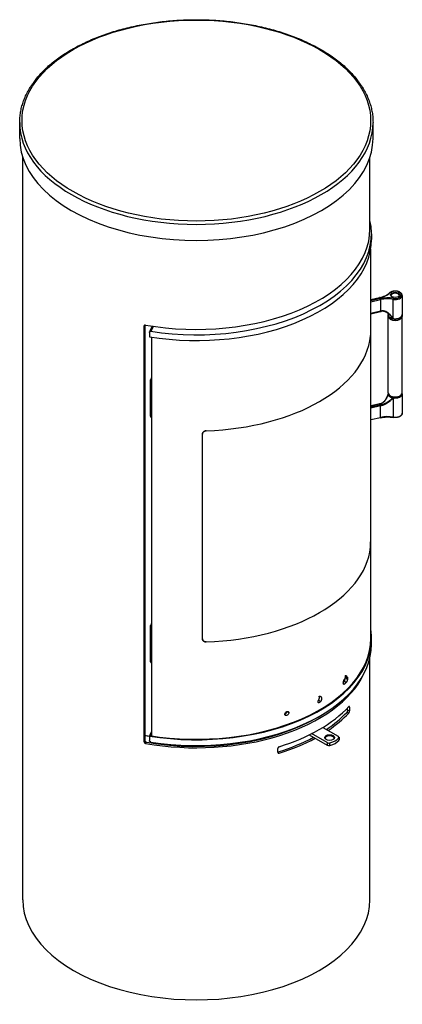
# Model space of a CAD drawing. Extents: x -3578 to -1826, y -221 to 2813.
# Drawn here: x -2940 to -2450, y -221 to 1037 of the extents above; entities that cross this region are included whole.
import ezdxf

# ---------------------------------------------------------------- set-up
doc = ezdxf.new("R2010")
doc.units = 0
doc.header["$LTSCALE"] = 10
doc.layers.add('Visible Edges(Rais)', color=2, linetype='Continuous', lineweight=25)
doc.layers.add('Visible Tangent Edges(Rais)', color=2, linetype='Continuous', lineweight=25)

msp = doc.modelspace()

# ---------------------------------------------------------------- linework, layer by layer
at = {"layer": 'Visible Edges(Rais)', "color": 7}
for p, q in [((-2939.71, 885.009), (-2939.71, 905.447)), ((-2487.71, 885.009), (-2487.71, 905.447)), ((-2935.71, -87.872), (-2935.71, 860.631)), ((-2491.71, 768.917), (-2491.71, 860.631)), ((-2489.708, 763.194), (-2489.708, 755.836)), ((-2490.708, 245.687), (-2490.708, 743.661)), ((-2490.708, 679.146), (-2479.237, 681.682)), ((-2450.371, 684.432), (-2450.371, 659.906)), ((-2490.708, 661.148), (-2478.088, 663.938)), ((-2478.088, 663.938), (-2477.458, 664.072)), ((-2468.371, 559.92), (-2468.371, 657.698)), ((-2450.371, 559.92), (-2450.371, 657.698)), ((-2780.467, 113.952), (-2780.467, 645.358)), ((-2779.565, 646.584), (-2779.565, 115.6)), ((-2770.05, 645.261), (-2773.092, 638.964)), ((-2773.757, 637.287), (-2773.757, 631.564)), ((-2773.363, 638.404), (-2773.631, 637.849)), ((-2771.099, 639.698), (-2771.367, 639.144)), ((-2771.291, 639.729), (-2771.099, 639.698)), ((-2771.048, 631.141), (-2771.048, 121.587)), ((-2490.843, 631.175), (-2490.843, 369.56)), ((-2490.843, 631.175), (-2490.843, 369.56)), ((-2771.048, 579.5), (-2772.086, 577.189)), ((-2772.198, 530.058), (-2772.198, 576.658)), ((-2450.371, 558.53), (-2450.371, 534.004)), ((-2490.708, 543.433), (-2479.237, 545.969)), ((-2479.237, 545.969), (-2478.613, 546.112)), ((-2478.088, 528.225), (-2490.708, 525.436)), ((-2705.925, 245.703), (-2705.925, 507.318)), ((-2705.925, 245.703), (-2705.925, 507.318)), ((-2771.048, 265.562), (-2772.086, 263.251)), ((-2772.198, 216.12), (-2772.198, 262.72)), ((-2489.708, 238.329), (-2489.708, 245.687)), ((-2491.71, -87.872), (-2491.71, 221.118)), ((-2523.797, 191.251), (-2525.281, 191.777)), ((-2525.203, 191.302), (-2521.76, 190.129)), ((-2523.427, 194.932), (-2521.798, 194.376)), ((-2557.386, 167.117), (-2554.58, 165.531)), ((-2556.625, 172.22), (-2556.628, 172.231)), ((-2520.345, 154.269), (-2520.345, 157.213)), ((-2517.696, 158.363), (-2517.696, 153.458)), ((-2771.048, 127.022), (-2773.218, 122.531)), ((-2551.869, 132.509), (-2532.085, 121.116)), ((-2773.489, 121.97), (-2773.757, 121.415)), ((-2773.757, 121.415), (-2773.757, 115.692)), ((-2773.218, 122.531), (-2773.218, 121.927)), ((-2773.218, 122.531), (-2772.255, 122.376)), ((-2772.255, 122.376), (-2771.048, 124.873)), ((-2772.255, 121.774), (-2772.255, 122.376)), ((-2569.235, 122.951), (-2546.227, 109.702)), ((-2546.227, 112.972), (-2566.203, 124.476)), ((-2531.207, 119.895), (-2531.207, 116.624)), ((-2609.488, 100.598), (-2609.488, 105.504))]:
    msp.add_line(p, q, dxfattribs=at)
at = {"layer": 'Visible Edges(Rais)', "color": 7, "flags": 128}
for points in [[(-2939.71, 905.447), (-2939.693, 907.087), (-2939.64, 908.726), (-2939.552, 910.365), (-2939.429, 912.003), (-2939.271, 913.639), (-2939.078, 915.274), (-2938.85, 916.907), (-2938.588, 918.538), (-2938.291, 920.166), (-2937.96, 921.792), (-2937.594, 923.415), (-2937.195, 925.035), (-2936.761, 926.651), (-2936.293, 928.264), (-2935.791, 929.872), (-2935.255, 931.477), (-2934.685, 933.076), (-2934.082, 934.671), (-2933.445, 936.261), (-2932.775, 937.845), (-2932.072, 939.424), (-2931.335, 940.997), (-2930.565, 942.563), (-2929.762, 944.123), (-2928.926, 945.676), (-2928.057, 947.222), (-2927.156, 948.761), (-2926.222, 950.293), (-2925.257, 951.817), (-2924.259, 953.333), (-2923.23, 954.841), (-2922.169, 956.341), (-2921.077, 957.832), (-2919.954, 959.315), (-2918.8, 960.789), (-2917.615, 962.255), (-2916.4, 963.711), (-2915.154, 965.157), (-2913.879, 966.594), (-2912.574, 968.021), (-2911.239, 969.439), (-2909.875, 970.846), (-2908.482, 972.243), (-2907.06, 973.629), (-2905.609, 975.004), (-2904.13, 976.369), (-2902.622, 977.722), (-2901.086, 979.064), (-2899.522, 980.395), (-2897.931, 981.713), (-2896.312, 983.02), (-2894.665, 984.315), (-2892.992, 985.597), (-2891.292, 986.867), (-2889.566, 988.125), (-2887.813, 989.369), (-2886.035, 990.601), (-2884.231, 991.82), (-2882.402, 993.025), (-2880.548, 994.218), (-2878.669, 995.396), (-2876.766, 996.561), (-2874.839, 997.713), (-2872.888, 998.85), (-2870.914, 999.973), (-2868.916, 1001.082), (-2866.896, 1002.176), (-2864.853, 1003.256), (-2862.787, 1004.321), (-2860.7, 1005.371), (-2858.591, 1006.407), (-2856.46, 1007.427), (-2854.308, 1008.431), (-2852.136, 1009.421), (-2849.943, 1010.394), (-2847.729, 1011.352), (-2845.496, 1012.294), (-2843.243, 1013.219), (-2840.971, 1014.129), (-2838.679, 1015.022), (-2836.37, 1015.899), (-2834.042, 1016.759), (-2831.696, 1017.602), (-2829.332, 1018.429), (-2826.952, 1019.239), (-2824.555, 1020.031), (-2822.141, 1020.807), (-2819.712, 1021.566), (-2817.267, 1022.307), (-2814.806, 1023.031), (-2812.331, 1023.738), (-2809.841, 1024.427), (-2807.337, 1025.098), (-2804.819, 1025.752), (-2802.287, 1026.388), (-2799.743, 1027.005), (-2797.186, 1027.605), (-2794.616, 1028.187), (-2792.035, 1028.75), (-2789.442, 1029.295), (-2786.837, 1029.822), (-2784.222, 1030.33), (-2781.596, 1030.82), (-2778.96, 1031.29), (-2776.314, 1031.742), (-2773.659, 1032.175), (-2770.995, 1032.589), (-2768.323, 1032.984), (-2765.642, 1033.361), (-2762.954, 1033.718), (-2760.259, 1034.056), (-2757.556, 1034.375), (-2754.847, 1034.675), (-2752.132, 1034.956), (-2749.412, 1035.218), (-2746.686, 1035.46), (-2743.955, 1035.684), (-2741.22, 1035.888), (-2738.48, 1036.073), (-2735.737, 1036.238), (-2732.991, 1036.385), (-2730.242, 1036.512), (-2727.49, 1036.619), (-2724.737, 1036.707), (-2721.982, 1036.776), (-2719.225, 1036.825), (-2716.468, 1036.854), (-2713.71, 1036.864), (-2710.953, 1036.855), (-2708.195, 1036.826), (-2705.439, 1036.777), (-2702.683, 1036.708), (-2699.93, 1036.62), (-2697.178, 1036.513), (-2694.429, 1036.386), (-2691.683, 1036.24), (-2688.94, 1036.074), (-2686.201, 1035.889), (-2683.466, 1035.684), (-2680.735, 1035.461), (-2678.009, 1035.218), (-2675.289, 1034.956), (-2672.574, 1034.675), (-2669.865, 1034.374), (-2667.163, 1034.055), (-2664.467, 1033.717), (-2661.779, 1033.359), (-2659.098, 1032.983), (-2656.426, 1032.588), (-2653.762, 1032.174), (-2651.107, 1031.741), (-2648.461, 1031.289), (-2645.825, 1030.819), (-2643.199, 1030.33), (-2640.583, 1029.822), (-2637.978, 1029.296), (-2635.385, 1028.751), (-2632.803, 1028.188), (-2630.234, 1027.607), (-2627.677, 1027.007), (-2625.132, 1026.389), (-2622.601, 1025.753), (-2620.083, 1025.099), (-2617.579, 1024.428), (-2615.089, 1023.738), (-2612.614, 1023.032), (-2610.154, 1022.307), (-2607.709, 1021.566), (-2605.28, 1020.807), (-2602.867, 1020.031), (-2600.47, 1019.238), (-2598.089, 1018.428), (-2595.726, 1017.601), (-2593.38, 1016.757), (-2591.052, 1015.897), (-2588.742, 1015.021), (-2586.451, 1014.128), (-2584.179, 1013.219), (-2581.925, 1012.293), (-2579.691, 1011.352), (-2577.478, 1010.394), (-2575.284, 1009.421), (-2573.111, 1008.432), (-2570.959, 1007.427), (-2568.828, 1006.408), (-2566.719, 1005.372), (-2564.632, 1004.322), (-2562.566, 1003.257), (-2560.523, 1002.177), (-2558.503, 1001.082), (-2556.506, 999.973), (-2554.532, 998.85), (-2552.581, 997.713), (-2550.654, 996.561), (-2548.752, 995.396), (-2546.873, 994.217), (-2545.02, 993.025), (-2543.191, 991.819), (-2541.387, 990.6), (-2539.609, 989.369), (-2537.857, 988.124), (-2536.13, 986.867), (-2534.43, 985.597), (-2532.757, 984.314), (-2531.11, 983.02), (-2529.49, 981.713), (-2527.898, 980.395), (-2526.334, 979.065), (-2524.798, 977.723), (-2523.29, 976.37), (-2521.81, 975.005), (-2520.359, 973.63), (-2518.937, 972.244), (-2517.544, 970.847), (-2516.18, 969.439), (-2514.846, 968.022), (-2513.541, 966.594), (-2512.266, 965.157), (-2511.021, 963.71), (-2509.806, 962.254), (-2508.622, 960.789), (-2507.468, 959.314), (-2506.345, 957.831), (-2505.254, 956.339), (-2504.193, 954.839), (-2503.164, 953.331), (-2502.166, 951.815), (-2501.2, 950.291), (-2500.266, 948.76), (-2499.365, 947.221), (-2498.496, 945.675), (-2497.659, 944.123), (-2496.855, 942.563), (-2496.084, 940.997), (-2495.347, 939.425), (-2494.642, 937.847), (-2493.972, 936.263), (-2493.335, 934.673), (-2492.731, 933.079), (-2492.162, 931.479), (-2491.626, 929.875), (-2491.124, 928.266), (-2490.656, 926.653), (-2490.222, 925.037), (-2489.823, 923.417), (-2489.458, 921.794), (-2489.127, 920.168), (-2488.83, 918.539), (-2488.569, 916.908), (-2488.341, 915.275), (-2488.149, 913.64), (-2487.991, 912.003), (-2487.868, 910.365), (-2487.781, 908.727), (-2487.728, 907.087), (-2487.71, 905.447)], [(-2479.237, 681.682), (-2478.279, 681.907), (-2477.339, 682.153), (-2476.418, 682.422), (-2475.518, 682.711), (-2474.64, 683.021), (-2473.787, 683.351), (-2472.958, 683.7), (-2472.157, 684.068), (-2471.384, 684.453), (-2470.641, 684.856), (-2469.928, 685.274), (-2469.248, 685.708), (-2468.601, 686.155), (-2467.989, 686.616), (-2467.412, 687.09), (-2466.871, 687.574)], [(-2450.371, 684.432), (-2450.407, 684.944), (-2450.514, 685.447), (-2450.687, 685.935), (-2450.923, 686.402), (-2451.215, 686.843), (-2451.559, 687.259), (-2451.951, 687.647), (-2452.385, 688.007), (-2452.86, 688.34), (-2453.371, 688.644), (-2453.916, 688.92), (-2454.492, 689.167), (-2455.095, 689.384), (-2455.722, 689.571), (-2456.37, 689.727), (-2457.034, 689.852), (-2457.712, 689.946), (-2458.399, 690.007), (-2459.091, 690.037), (-2459.785, 690.033), (-2460.477, 689.998), (-2461.162, 689.93), (-2461.838, 689.831), (-2462.499, 689.7), (-2463.143, 689.537), (-2463.765, 689.344), (-2464.363, 689.121), (-2464.933, 688.869), (-2465.472, 688.588), (-2465.977, 688.278), (-2466.444, 687.94), (-2466.871, 687.574)], [(-2468.641, 661.697), (-2469.112, 662.038), (-2469.595, 662.362), (-2470.092, 662.667), (-2470.601, 662.951), (-2471.121, 663.212), (-2471.655, 663.448), (-2472.201, 663.658), (-2472.758, 663.839), (-2473.324, 663.99), (-2473.899, 664.109), (-2474.484, 664.194), (-2475.076, 664.243), (-2475.673, 664.257), (-2476.271, 664.233), (-2476.867, 664.172), (-2477.458, 664.072)], [(-2468.891, 661.881), (-2468.824, 661.773), (-2468.742, 661.62), (-2468.654, 661.421), (-2468.566, 661.179), (-2468.487, 660.899), (-2468.425, 660.587), (-2468.385, 660.252), (-2468.371, 659.906)], [(-2450.371, 659.906), (-2450.384, 659.595), (-2450.424, 659.286), (-2450.49, 658.981), (-2450.58, 658.681), (-2450.694, 658.388), (-2450.831, 658.103), (-2450.989, 657.826), (-2451.168, 657.559), (-2451.366, 657.302), (-2451.583, 657.054), (-2451.816, 656.816), (-2452.066, 656.589), (-2452.332, 656.372), (-2452.612, 656.165), (-2453.215, 655.782), (-2453.869, 655.441), (-2454.567, 655.142), (-2455.306, 654.887), (-2456.078, 654.677), (-2456.877, 654.512), (-2457.697, 654.394), (-2458.53, 654.323), (-2459.371, 654.299), (-2460.212, 654.323), (-2461.046, 654.394), (-2461.865, 654.512), (-2462.664, 654.677), (-2463.436, 654.887), (-2464.175, 655.142), (-2464.873, 655.441), (-2465.527, 655.782), (-2466.13, 656.165), (-2466.41, 656.372), (-2466.676, 656.589), (-2466.926, 656.816), (-2467.16, 657.054), (-2467.376, 657.302), (-2467.574, 657.56), (-2467.753, 657.827), (-2467.911, 658.103), (-2468.048, 658.388), (-2468.162, 658.681), (-2468.252, 658.981), (-2468.318, 659.286), (-2468.358, 659.595), (-2468.371, 659.906)], [(-2468.371, 657.698), (-2468.36, 657.966), (-2468.325, 658.232), (-2468.268, 658.497), (-2468.189, 658.759)], [(-2450.553, 658.759), (-2450.474, 658.497), (-2450.417, 658.232), (-2450.383, 657.966), (-2450.371, 657.698)], [(-2778.557, 646.651), (-2778.678, 646.669), (-2778.801, 646.681), (-2778.924, 646.685), (-2779.048, 646.683), (-2779.169, 646.673), (-2779.288, 646.656), (-2779.404, 646.632), (-2779.516, 646.6), (-2779.623, 646.562), (-2779.724, 646.518), (-2779.82, 646.468), (-2779.908, 646.413), (-2779.991, 646.352), (-2780.069, 646.284), (-2780.142, 646.211), (-2780.209, 646.131), (-2780.269, 646.047), (-2780.322, 645.957), (-2780.366, 645.863), (-2780.403, 645.765), (-2780.431, 645.665), (-2780.451, 645.563), (-2780.463, 645.46), (-2780.467, 645.358)], [(-2773.757, 637.287), (-2773.753, 637.39), (-2773.741, 637.493), (-2773.721, 637.596), (-2773.692, 637.696), (-2773.656, 637.795), (-2773.611, 637.89), (-2773.557, 637.98), (-2773.497, 638.066), (-2773.429, 638.147), (-2773.355, 638.222), (-2773.276, 638.291), (-2773.193, 638.353), (-2773.103, 638.41), (-2773.007, 638.462), (-2772.905, 638.508), (-2772.797, 638.549), (-2772.684, 638.582), (-2772.567, 638.609), (-2772.447, 638.629), (-2772.324, 638.64), (-2772.199, 638.645), (-2772.075, 638.643), (-2771.951, 638.634), (-2771.828, 638.619)], [(-2771.56, 639.173), (-2771.654, 639.186), (-2771.749, 639.195), (-2771.844, 639.199), (-2771.94, 639.2), (-2772.036, 639.197), (-2772.131, 639.189), (-2772.224, 639.177), (-2772.316, 639.161), (-2772.406, 639.14), (-2772.493, 639.115), (-2772.578, 639.086), (-2772.66, 639.053), (-2772.738, 639.017), (-2772.812, 638.978), (-2772.883, 638.936), (-2772.949, 638.891), (-2773.013, 638.842), (-2773.074, 638.789), (-2773.132, 638.733), (-2773.186, 638.673), (-2773.237, 638.61), (-2773.284, 638.544), (-2773.326, 638.475), (-2773.363, 638.403)], [(-2490.843, 631.175), (-2490.844, 631.428), (-2490.845, 631.672), (-2490.847, 631.906), (-2490.849, 632.127), (-2490.853, 632.332), (-2490.857, 632.52), (-2490.862, 632.689), (-2490.868, 632.837), (-2490.875, 632.965), (-2490.882, 633.072), (-2490.89, 633.158), (-2490.899, 633.223), (-2490.909, 633.267), (-2490.92, 633.291), (-2490.932, 633.294), (-2490.944, 633.276), (-2490.958, 633.237), (-2490.972, 633.175), (-2490.988, 633.091), (-2491.004, 632.986), (-2491.021, 632.861), (-2491.038, 632.719), (-2491.056, 632.56), (-2491.074, 632.386)], [(-2491.074, 632.386), (-2491.056, 632.56), (-2491.038, 632.719), (-2491.021, 632.861), (-2491.004, 632.986), (-2490.988, 633.091), (-2490.972, 633.175), (-2490.958, 633.237), (-2490.944, 633.276), (-2490.932, 633.294), (-2490.92, 633.291), (-2490.909, 633.267), (-2490.899, 633.223), (-2490.89, 633.158), (-2490.882, 633.072), (-2490.875, 632.965), (-2490.868, 632.837), (-2490.862, 632.689), (-2490.857, 632.52), (-2490.853, 632.332), (-2490.849, 632.127), (-2490.847, 631.906), (-2490.845, 631.672), (-2490.844, 631.428), (-2490.843, 631.175)], [(-2478.613, 546.112), (-2478.17, 546.23), (-2477.732, 546.371), (-2477.297, 546.533), (-2476.869, 546.717), (-2476.448, 546.921), (-2476.036, 547.145), (-2475.634, 547.387), (-2475.24, 547.648), (-2474.856, 547.926), (-2474.48, 548.22), (-2473.761, 548.853), (-2473.085, 549.537), (-2472.452, 550.265), (-2471.858, 551.032), (-2471.304, 551.83), (-2470.786, 552.653), (-2470.304, 553.496), (-2469.851, 554.356), (-2469.427, 555.232), (-2469.029, 556.119), (-2468.654, 557.014)], [(-2468.654, 557.014), (-2468.545, 557.323), (-2468.453, 557.69), (-2468.392, 558.099), (-2468.371, 558.53)], [(-2468.371, 559.92), (-2468.36, 559.654), (-2468.326, 559.39), (-2468.269, 559.127), (-2468.191, 558.866), (-2468.091, 558.609), (-2467.969, 558.356), (-2467.826, 558.107), (-2467.663, 557.864), (-2467.481, 557.626), (-2467.278, 557.395), (-2467.058, 557.17), (-2466.819, 556.953), (-2466.562, 556.743), (-2466.288, 556.541), (-2465.999, 556.348), (-2465.693, 556.163), (-2465.373, 555.988), (-2465.039, 555.822), (-2464.692, 555.666), (-2464.332, 555.52), (-2463.96, 555.384), (-2463.578, 555.26), (-2463.186, 555.146), (-2462.785, 555.044), (-2462.376, 554.953), (-2461.96, 554.873), (-2461.538, 554.806), (-2461.111, 554.751), (-2460.679, 554.708), (-2460.245, 554.677), (-2459.808, 554.659), (-2459.371, 554.652), (-2458.934, 554.658), (-2458.497, 554.677), (-2458.063, 554.708), (-2457.632, 554.751), (-2457.204, 554.806), (-2456.782, 554.873), (-2456.366, 554.953), (-2455.957, 555.043), (-2455.556, 555.146), (-2455.164, 555.26), (-2454.782, 555.384), (-2454.41, 555.52), (-2454.05, 555.666), (-2453.703, 555.822), (-2453.369, 555.988), (-2453.049, 556.163), (-2452.744, 556.348), (-2452.454, 556.541), (-2452.18, 556.743), (-2451.924, 556.953), (-2451.684, 557.17), (-2451.464, 557.395), (-2451.261, 557.626), (-2451.079, 557.864), (-2450.916, 558.107), (-2450.773, 558.356), (-2450.651, 558.609), (-2450.551, 558.866), (-2450.473, 559.126), (-2450.416, 559.39), (-2450.382, 559.654), (-2450.371, 559.92)], [(-2468.299, 559.252), (-2468.353, 558.893), (-2468.371, 558.53)], [(-2450.371, 558.53), (-2450.389, 558.893), (-2450.443, 559.252)], [(-2478.088, 528.225), (-2477.115, 528.427), (-2476.127, 528.607), (-2475.127, 528.763), (-2474.116, 528.895), (-2473.096, 529.003), (-2472.069, 529.088), (-2471.037, 529.148), (-2470.001, 529.184), (-2468.963, 529.196), (-2467.925, 529.183), (-2466.889, 529.146), (-2465.857, 529.085), (-2464.831, 528.999), (-2463.811, 528.889), (-2462.801, 528.756), (-2461.801, 528.599)], [(-2450.371, 534.004), (-2450.39, 533.636), (-2450.445, 533.272), (-2450.536, 532.914), (-2450.661, 532.564), (-2450.818, 532.225), (-2451.005, 531.898), (-2451.221, 531.585), (-2451.464, 531.284), (-2451.731, 530.998), (-2452.022, 530.726), (-2452.334, 530.468), (-2452.667, 530.224), (-2453.02, 529.995), (-2453.392, 529.78), (-2453.78, 529.581), (-2454.185, 529.396), (-2454.605, 529.226), (-2455.038, 529.071), (-2455.484, 528.932), (-2455.941, 528.808), (-2456.408, 528.7), (-2456.883, 528.609), (-2457.366, 528.534), (-2457.854, 528.475), (-2458.347, 528.432), (-2458.843, 528.406), (-2459.341, 528.397), (-2459.838, 528.404), (-2460.335, 528.428), (-2460.828, 528.469), (-2461.317, 528.526), (-2461.801, 528.599)], [(-2700.93, 511.538), (-2701.246, 511.519), (-2701.567, 511.483), (-2701.89, 511.43), (-2702.211, 511.36), (-2702.529, 511.273), (-2702.841, 511.169), (-2703.144, 511.047), (-2703.436, 510.911), (-2703.716, 510.76), (-2703.981, 510.597), (-2704.23, 510.423), (-2704.461, 510.24), (-2704.678, 510.046), (-2704.883, 509.837), (-2705.074, 509.616), (-2705.249, 509.383), (-2705.407, 509.141), (-2705.545, 508.89), (-2705.661, 508.632), (-2705.757, 508.37), (-2705.83, 508.105), (-2705.883, 507.84), (-2705.915, 507.577), (-2705.925, 507.318)], [(-2705.925, 507.318), (-2705.915, 507.577), (-2705.883, 507.84), (-2705.83, 508.105), (-2705.757, 508.37), (-2705.661, 508.632), (-2705.545, 508.89), (-2705.407, 509.141), (-2705.249, 509.383), (-2705.074, 509.616), (-2704.883, 509.837), (-2704.678, 510.046), (-2704.461, 510.24), (-2704.23, 510.423), (-2703.981, 510.597), (-2703.716, 510.76), (-2703.436, 510.911), (-2703.144, 511.047), (-2702.841, 511.169), (-2702.529, 511.273), (-2702.211, 511.36), (-2701.89, 511.43), (-2701.567, 511.483), (-2701.246, 511.519), (-2700.93, 511.538)], [(-2491.074, 362.596), (-2491.056, 362.786), (-2491.038, 362.997), (-2491.021, 363.226), (-2491.004, 363.471), (-2490.988, 363.732), (-2490.972, 364.007), (-2490.958, 364.294), (-2490.944, 364.591), (-2490.932, 364.896), (-2490.92, 365.205), (-2490.909, 365.516), (-2490.899, 365.826), (-2490.89, 366.14), (-2490.882, 366.462), (-2490.875, 366.789), (-2490.868, 367.119), (-2490.862, 367.449), (-2490.857, 367.776), (-2490.853, 368.099), (-2490.849, 368.414), (-2490.847, 368.719), (-2490.845, 369.014), (-2490.844, 369.295), (-2490.843, 369.56)], [(-2490.843, 369.56), (-2490.844, 369.295), (-2490.845, 369.014), (-2490.847, 368.719), (-2490.849, 368.414), (-2490.853, 368.099), (-2490.857, 367.776), (-2490.862, 367.449), (-2490.868, 367.119), (-2490.875, 366.789), (-2490.882, 366.462), (-2490.89, 366.14), (-2490.899, 365.826), (-2490.909, 365.516), (-2490.92, 365.205), (-2490.932, 364.896), (-2490.944, 364.591), (-2490.958, 364.294), (-2490.972, 364.007), (-2490.988, 363.732), (-2491.004, 363.471), (-2491.021, 363.226), (-2491.038, 362.997), (-2491.056, 362.786), (-2491.074, 362.596)], [(-2705.925, 245.703), (-2705.915, 245.444), (-2705.883, 245.182), (-2705.83, 244.919), (-2705.757, 244.657), (-2705.661, 244.399), (-2705.545, 244.146), (-2705.407, 243.901), (-2705.249, 243.665), (-2705.074, 243.44), (-2704.883, 243.228), (-2704.678, 243.028), (-2704.461, 242.844), (-2704.23, 242.673), (-2703.981, 242.511), (-2703.716, 242.362), (-2703.436, 242.226), (-2703.144, 242.105), (-2702.841, 242), (-2702.529, 241.914), (-2702.211, 241.845), (-2701.89, 241.794), (-2701.567, 241.761), (-2701.246, 241.746), (-2700.93, 241.748)], [(-2700.93, 241.748), (-2701.246, 241.746), (-2701.567, 241.761), (-2701.89, 241.794), (-2702.211, 241.845), (-2702.529, 241.914), (-2702.841, 242), (-2703.144, 242.105), (-2703.436, 242.226), (-2703.716, 242.362), (-2703.981, 242.511), (-2704.23, 242.673), (-2704.461, 242.844), (-2704.678, 243.028), (-2704.883, 243.228), (-2705.074, 243.44), (-2705.249, 243.665), (-2705.407, 243.901), (-2705.545, 244.146), (-2705.661, 244.399), (-2705.757, 244.657), (-2705.83, 244.919), (-2705.883, 245.182), (-2705.915, 245.444), (-2705.925, 245.703)], [(-2524.777, 187.277), (-2524.929, 187.345), (-2525.069, 187.442), (-2525.197, 187.568), (-2525.312, 187.722), (-2525.412, 187.903), (-2525.498, 188.109), (-2525.567, 188.34), (-2525.621, 188.593), (-2525.657, 188.866), (-2525.677, 189.159), (-2525.68, 189.469), (-2525.666, 189.793), (-2525.635, 190.129), (-2525.587, 190.476), (-2525.523, 190.831), (-2525.443, 191.19), (-2525.347, 191.553), (-2525.238, 191.916), (-2525.114, 192.277), (-2524.977, 192.633), (-2524.829, 192.982), (-2524.67, 193.322), (-2524.502, 193.65), (-2524.325, 193.964)], [(-2525.203, 191.302), (-2525.194, 191.317), (-2525.184, 191.332), (-2525.175, 191.346), (-2525.165, 191.361), (-2525.156, 191.376), (-2525.146, 191.391), (-2525.137, 191.406), (-2525.127, 191.422), (-2525.118, 191.437), (-2525.109, 191.452), (-2525.099, 191.467), (-2525.09, 191.483), (-2525.081, 191.498), (-2525.072, 191.513), (-2525.062, 191.529), (-2525.053, 191.544), (-2525.044, 191.56), (-2525.035, 191.575), (-2525.026, 191.591), (-2525.016, 191.607), (-2525.007, 191.623), (-2524.998, 191.638), (-2524.989, 191.654), (-2524.98, 191.67)], [(-2524.325, 193.964), (-2524.361, 193.78), (-2524.391, 193.598), (-2524.415, 193.418), (-2524.434, 193.243), (-2524.446, 193.071), (-2524.453, 192.904), (-2524.453, 192.742), (-2524.448, 192.586), (-2524.436, 192.436), (-2524.419, 192.293), (-2524.396, 192.157), (-2524.367, 192.029), (-2524.332, 191.909), (-2524.292, 191.797), (-2524.247, 191.695), (-2524.196, 191.601), (-2524.14, 191.517), (-2524.079, 191.443), (-2524.013, 191.379), (-2523.944, 191.325), (-2523.869, 191.282), (-2523.791, 191.249), (-2523.71, 191.227), (-2523.624, 191.215)], [(-2523.624, 191.215), (-2523.682, 191.307), (-2523.734, 191.409), (-2523.78, 191.521), (-2523.82, 191.643), (-2523.853, 191.774), (-2523.881, 191.913), (-2523.902, 192.061), (-2523.917, 192.217), (-2523.925, 192.38), (-2523.926, 192.549), (-2523.921, 192.725), (-2523.91, 192.906), (-2523.892, 193.091), (-2523.867, 193.281), (-2523.836, 193.473), (-2523.799, 193.669), (-2523.756, 193.866), (-2523.707, 194.065), (-2523.652, 194.265), (-2523.592, 194.464), (-2523.526, 194.662), (-2523.455, 194.859), (-2523.38, 195.053), (-2523.3, 195.245)], [(-2523.3, 195.245), (-2523.249, 195.407), (-2523.202, 195.569), (-2523.159, 195.731), (-2523.119, 195.893), (-2523.083, 196.054), (-2523.05, 196.214), (-2523.022, 196.373), (-2522.997, 196.53), (-2522.976, 196.685), (-2522.959, 196.837), (-2522.946, 196.987), (-2522.937, 197.134), (-2522.932, 197.278), (-2522.931, 197.418), (-2522.934, 197.554), (-2522.941, 197.686), (-2522.952, 197.813), (-2522.967, 197.936), (-2522.986, 198.054), (-2523.009, 198.166), (-2523.036, 198.273), (-2523.066, 198.374), (-2523.101, 198.47), (-2523.139, 198.559)], [(-2523.139, 198.559), (-2522.961, 198.654), (-2522.789, 198.723), (-2522.622, 198.764), (-2522.463, 198.778), (-2522.311, 198.765), (-2522.169, 198.724), (-2522.036, 198.655), (-2521.914, 198.56), (-2521.804, 198.439), (-2521.706, 198.292), (-2521.621, 198.121), (-2521.549, 197.926), (-2521.49, 197.71), (-2521.446, 197.473), (-2521.417, 197.217), (-2521.402, 196.944), (-2521.401, 196.655), (-2521.416, 196.353), (-2521.444, 196.04), (-2521.488, 195.717), (-2521.545, 195.387), (-2521.616, 195.052), (-2521.701, 194.714), (-2521.798, 194.376)], [(-2521.798, 194.376), (-2521.737, 194.469), (-2521.677, 194.565), (-2521.618, 194.665), (-2521.56, 194.768), (-2521.504, 194.874), (-2521.45, 194.982), (-2521.397, 195.093), (-2521.346, 195.206), (-2521.297, 195.321), (-2521.25, 195.438), (-2521.205, 195.556), (-2521.162, 195.676), (-2521.122, 195.796), (-2521.084, 195.917), (-2521.049, 196.038), (-2521.016, 196.16), (-2520.986, 196.281), (-2520.958, 196.402), (-2520.934, 196.522), (-2520.912, 196.641), (-2520.893, 196.759), (-2520.876, 196.875), (-2520.863, 196.99), (-2520.853, 197.102)], [(-2520.853, 197.102), (-2520.728, 196.994), (-2520.616, 196.856), (-2520.517, 196.692), (-2520.431, 196.502), (-2520.36, 196.286), (-2520.304, 196.047), (-2520.263, 195.787), (-2520.237, 195.506), (-2520.227, 195.208), (-2520.232, 194.893), (-2520.254, 194.564), (-2520.29, 194.224), (-2520.342, 193.875), (-2520.408, 193.519), (-2520.49, 193.159), (-2520.585, 192.796), (-2520.693, 192.435), (-2520.814, 192.076), (-2520.948, 191.724), (-2521.092, 191.379), (-2521.246, 191.045), (-2521.41, 190.724), (-2521.581, 190.418), (-2521.76, 190.129)], [(-2557.479, 163.862), (-2557.534, 163.973), (-2557.583, 164.091), (-2557.626, 164.214), (-2557.664, 164.342), (-2557.696, 164.475), (-2557.723, 164.613), (-2557.743, 164.756), (-2557.757, 164.902), (-2557.766, 165.053), (-2557.768, 165.207), (-2557.765, 165.365), (-2557.755, 165.526), (-2557.74, 165.689), (-2557.719, 165.855), (-2557.691, 166.023), (-2557.658, 166.193), (-2557.62, 166.364), (-2557.575, 166.536), (-2557.525, 166.709), (-2557.469, 166.883), (-2557.408, 167.056), (-2557.342, 167.23), (-2557.271, 167.403), (-2557.195, 167.575)], [(-2557.195, 167.575), (-2557.077, 167.783), (-2556.967, 167.995), (-2556.863, 168.209), (-2556.767, 168.425), (-2556.679, 168.643), (-2556.598, 168.861), (-2556.526, 169.079), (-2556.462, 169.297), (-2556.406, 169.514), (-2556.359, 169.729), (-2556.321, 169.941), (-2556.291, 170.151), (-2556.271, 170.357), (-2556.259, 170.558), (-2556.256, 170.755), (-2556.263, 170.947), (-2556.278, 171.133), (-2556.303, 171.313), (-2556.336, 171.486), (-2556.378, 171.651), (-2556.429, 171.808), (-2556.488, 171.958), (-2556.555, 172.099), (-2556.631, 172.23)], [(-2556.631, 172.23), (-2556.296, 172.294), (-2555.971, 172.321), (-2555.659, 172.311), (-2555.363, 172.262), (-2555.084, 172.177), (-2554.825, 172.055), (-2554.586, 171.896), (-2554.37, 171.703), (-2554.177, 171.477), (-2554.01, 171.218), (-2553.869, 170.928), (-2553.755, 170.611), (-2553.668, 170.267), (-2553.61, 169.899), (-2553.581, 169.511), (-2553.58, 169.103), (-2553.609, 168.68), (-2553.666, 168.243), (-2553.752, 167.797), (-2553.865, 167.345), (-2554.006, 166.888), (-2554.172, 166.432), (-2554.364, 165.978), (-2554.58, 165.531)], [(-2595.453, 151.119), (-2595.54, 150.453), (-2595.794, 149.77), (-2596.199, 149.118), (-2596.728, 148.54), (-2597.344, 148.077), (-2598.007, 147.76), (-2598.672, 147.613), (-2599.292, 147.643), (-2599.826, 147.85), (-2600.236, 148.218), (-2600.494, 148.722), (-2600.582, 149.327), (-2600.494, 149.991), (-2600.236, 150.671), (-2599.826, 151.319), (-2599.292, 151.891), (-2598.672, 152.351), (-2598.007, 152.666), (-2597.344, 152.815), (-2596.728, 152.788), (-2596.199, 152.586), (-2595.794, 152.223), (-2595.54, 151.723), (-2595.453, 151.119)], [(-2600.566, 149.607), (-2600.394, 149.64), (-2600.221, 149.685), (-2600.047, 149.742), (-2599.873, 149.811), (-2599.701, 149.892), (-2599.53, 149.983), (-2599.363, 150.085), (-2599.199, 150.197), (-2599.039, 150.318), (-2598.884, 150.448), (-2598.735, 150.587), (-2598.593, 150.732), (-2598.459, 150.884), (-2598.332, 151.043), (-2598.213, 151.206), (-2598.103, 151.375), (-2598.002, 151.546), (-2597.912, 151.72), (-2597.831, 151.896), (-2597.762, 152.074), (-2597.702, 152.252), (-2597.654, 152.429), (-2597.617, 152.605), (-2597.592, 152.779)], [(-2520.345, 154.269), (-2520.347, 154.163), (-2520.353, 154.052), (-2520.363, 153.935), (-2520.376, 153.815), (-2520.394, 153.691), (-2520.416, 153.566), (-2520.442, 153.438), (-2520.472, 153.311), (-2520.505, 153.184), (-2520.541, 153.058), (-2520.58, 152.935), (-2520.621, 152.815), (-2520.664, 152.697), (-2520.711, 152.579), (-2520.762, 152.463), (-2520.815, 152.349), (-2520.87, 152.238), (-2520.928, 152.131), (-2520.987, 152.03), (-2521.047, 151.934), (-2521.109, 151.845), (-2521.17, 151.762), (-2521.231, 151.687), (-2521.292, 151.619)], [(-2517.696, 158.363), (-2517.698, 158.465), (-2517.704, 158.563), (-2517.714, 158.658), (-2517.728, 158.748), (-2517.746, 158.833), (-2517.767, 158.911), (-2517.793, 158.982), (-2517.823, 159.046), (-2517.856, 159.102), (-2517.892, 159.15), (-2517.931, 159.19), (-2517.972, 159.222), (-2518.015, 159.245), (-2518.063, 159.262), (-2518.113, 159.27), (-2518.166, 159.271), (-2518.221, 159.263), (-2518.279, 159.247), (-2518.338, 159.222), (-2518.398, 159.188), (-2518.46, 159.147), (-2518.521, 159.099), (-2518.582, 159.044), (-2518.643, 158.984)], [(-2518.643, 150.808), (-2518.582, 150.876), (-2518.521, 150.951), (-2518.46, 151.034), (-2518.398, 151.123), (-2518.338, 151.219), (-2518.279, 151.32), (-2518.221, 151.427), (-2518.166, 151.538), (-2518.113, 151.652), (-2518.063, 151.768), (-2518.015, 151.886), (-2517.972, 152.004), (-2517.931, 152.124), (-2517.892, 152.247), (-2517.856, 152.372), (-2517.823, 152.5), (-2517.793, 152.627), (-2517.767, 152.755), (-2517.746, 152.88), (-2517.728, 153.004), (-2517.714, 153.124), (-2517.704, 153.24), (-2517.698, 153.352), (-2517.696, 153.458)], [(-2780.467, 113.952), (-2780.463, 113.848), (-2780.451, 113.74), (-2780.431, 113.631), (-2780.403, 113.521), (-2780.366, 113.41), (-2780.322, 113.3), (-2780.269, 113.191), (-2780.209, 113.085), (-2780.142, 112.981), (-2780.069, 112.881), (-2779.991, 112.785), (-2779.908, 112.695), (-2779.82, 112.608), (-2779.724, 112.524), (-2779.623, 112.443), (-2779.516, 112.367), (-2779.404, 112.295), (-2779.288, 112.229), (-2779.169, 112.17), (-2779.048, 112.117), (-2778.924, 112.071), (-2778.801, 112.032), (-2778.678, 112), (-2778.557, 111.975)], [(-2777.655, 113.623), (-2777.776, 113.648), (-2777.899, 113.68), (-2778.022, 113.719), (-2778.145, 113.765), (-2778.267, 113.818), (-2778.386, 113.877), (-2778.502, 113.943), (-2778.614, 114.014), (-2778.721, 114.091), (-2778.822, 114.172), (-2778.918, 114.256), (-2779.006, 114.342), (-2779.089, 114.433), (-2779.167, 114.529), (-2779.24, 114.629), (-2779.307, 114.732), (-2779.367, 114.839), (-2779.42, 114.948), (-2779.464, 115.058), (-2779.501, 115.168), (-2779.529, 115.279), (-2779.549, 115.388), (-2779.561, 115.495), (-2779.565, 115.6)], [(-2771.828, 113.753), (-2771.951, 113.776), (-2772.075, 113.805), (-2772.199, 113.842), (-2772.324, 113.885), (-2772.447, 113.936), (-2772.567, 113.993), (-2772.684, 114.056), (-2772.797, 114.126), (-2772.905, 114.2), (-2773.007, 114.279), (-2773.103, 114.361), (-2773.193, 114.446), (-2773.276, 114.535), (-2773.355, 114.629), (-2773.429, 114.728), (-2773.497, 114.83), (-2773.557, 114.935), (-2773.611, 115.043), (-2773.656, 115.152), (-2773.692, 115.262), (-2773.721, 115.372), (-2773.741, 115.481), (-2773.753, 115.588), (-2773.757, 115.692)], [(-2607.726, 107.684), (-2607.837, 107.646), (-2607.95, 107.6), (-2608.064, 107.548), (-2608.177, 107.488), (-2608.289, 107.422), (-2608.399, 107.35), (-2608.506, 107.272), (-2608.609, 107.188), (-2608.708, 107.1), (-2608.801, 107.009), (-2608.889, 106.915), (-2608.971, 106.819), (-2609.047, 106.719), (-2609.12, 106.616), (-2609.187, 106.508), (-2609.249, 106.397), (-2609.305, 106.285), (-2609.353, 106.171), (-2609.394, 106.056), (-2609.428, 105.942), (-2609.454, 105.828), (-2609.473, 105.717), (-2609.484, 105.608), (-2609.488, 105.504)], [(-2609.134, 101.034), (-2609.149, 101.03), (-2609.163, 101.025), (-2609.178, 101.021), (-2609.192, 101.017), (-2609.207, 101.013), (-2609.222, 101.009), (-2609.236, 101.005), (-2609.251, 101.001), (-2609.266, 100.998), (-2609.28, 100.994), (-2609.295, 100.991), (-2609.31, 100.988), (-2609.325, 100.984), (-2609.339, 100.981), (-2609.354, 100.979), (-2609.369, 100.976), (-2609.384, 100.973), (-2609.399, 100.97), (-2609.413, 100.968), (-2609.428, 100.966), (-2609.443, 100.963), (-2609.458, 100.961), (-2609.473, 100.959), (-2609.488, 100.958)], [(-2609.488, 100.598), (-2609.484, 100.496), (-2609.473, 100.394), (-2609.454, 100.294), (-2609.428, 100.197), (-2609.394, 100.103), (-2609.353, 100.014), (-2609.305, 99.93), (-2609.249, 99.851), (-2609.187, 99.779), (-2609.12, 99.712), (-2609.047, 99.653), (-2608.971, 99.601), (-2608.889, 99.555), (-2608.801, 99.515), (-2608.708, 99.482), (-2608.609, 99.455), (-2608.506, 99.435), (-2608.399, 99.423), (-2608.289, 99.419), (-2608.177, 99.423), (-2608.064, 99.434), (-2607.95, 99.452), (-2607.837, 99.477), (-2607.726, 99.509)]]:
    msp.add_lwpolyline(points, dxfattribs=at)
at = {"layer": 'Visible Edges(Rais)', "color": 7}
for centre, major_axis, ratio, start_param, end_param in [((-2713.71, 885.009), (226, 0), 0.5758617, 3.14159265, 6.28318531), ((-2713.708, 763.194), (224, 0), 0.5758617, 4.44991897, 6.41700824), ((-2713.71, 768.917), (222, 0), 0.5758617, 4.41596549, 6.28318531), ((-2713.708, 755.836), (224, 0), 0.5758617, 4.44099028, 6.28318531), ((-2459.371, 684.435), (-4.917, 0), 0.5758617, 2.35781806, 7.0669599), ((-2771.291, 638.094), (-1.801, 0.87), 0.78762235, 5.07605171, 6.48215166), ((-2713.708, 763.194), (-223, 0), 0.5758617, 1.30836636, 1.30926326), ((-2713.708, 639.744), (223, 0), 0.5758617, 4.76971897, 6.22585532), ((-2713.708, 639.744), (223, 0), 0.5758617, 4.76971897, 6.22585532), ((-2770.262, 576.37), (-1.824, 0.819), 0.79150632, 5.47225637, 6.62471851), ((-2770.262, 529.769), (-1.824, 0.819), 0.79150632, 0.3415332, 1.49399534), ((-2713.708, 369.954), (223, 0), 0.5758617, 4.76971897, 6.22585532), ((-2713.708, 369.954), (223, 0), 0.5758617, 4.76971897, 6.22585532), ((-2713.708, 245.687), (224, 0), 0.5758617, 4.44099028, 6.37771161), ((-2770.262, 262.431), (-1.824, 0.819), 0.79150632, 5.47225637, 6.62471851), ((-2713.708, 245.687), (223, 0), 0.5758617, 4.44099028, 6.28318531), ((-2713.708, 238.329), (224, 0), 0.5758617, 4.44991897, 6.28318531), ((-2770.262, 215.831), (-1.824, 0.819), 0.79150632, 0.3415332, 1.49399534), ((-2713.71, 234.241), (222, 0), 0.5758617, 4.41596549, 6.01245481), ((-2713.708, 255.497), (219, 0), 0.5758617, 5.74665855, 5.74913244), ((-2713.708, 255.497), (-223, 0), 0.5758617, 2.58153081, 2.60753978), ((-2713.708, 255.497), (-223, 0), 0.5758617, 2.34700167, 2.36538732), ((-2713.71, 220.016), (222, 0), 0.5758617, 5.2100903, 5.78548399), ((-2713.71, 211.84), (219, 0), 0.5758617, 5.57561512, 5.78536057), ((-2713.71, 234.241), (219, 0), 0.5758617, 4.41608891, 5.51259738), ((-2713.71, 211.84), (-222, 0), 0.5758617, 2.43296865, 2.64389133), ((-2713.71, 226.883), (-193, 0), 0.5758617, 1.22258674, 1.25442061), ((-2713.71, 211.84), (219, 0), 0.5758617, 5.21021372, 5.46587134), ((-2713.71, 211.84), (-222, 0), 0.5758617, 2.06849765, 2.32471012), ((-2543.298, 117.958), (6.25, 0), 0.5758617, 0.20588737, 2.93570529), ((-2553.904, 125.537), (25, 0), 0.5758617, 5.17397613, 5.82159816), ((-2553.904, 122.267), (-25, 0), 0.5758617, 2.03238347, 2.68000551), ((-2534.207, 119.895), (3, 0), 0.5758617, 5.82159816, 7.06858347), ((-2534.207, 116.624), (3, 0), 0.5758617, 5.82159816, 6.28318531), ((-2544.106, 114.194), (-3, 0), 0.5758617, 0.78539816, 2.03238347), ((-2544.106, 110.924), (3, 0), 0.5758617, 3.92699082, 5.17397613), ((-2713.71, -87.872), (222, 0), 0.5758617, 3.14159265, 6.28318531)]:
    msp.add_ellipse(centre, major_axis=major_axis, ratio=ratio, start_param=start_param, end_param=end_param, dxfattribs=at)
for centre, major_axis in [((-2459.371, 685.25), (-6, 0)), ((-2543.298, 119.429), (-6.25, 0))]:
    msp.add_ellipse(centre, major_axis=major_axis, ratio=0.5758617, dxfattribs=at)
at = {"layer": 'Visible Tangent Edges(Rais)', "color": 7}
for p, q in [((-2490.708, 678.94), (-2479.021, 681.523)), ((-2478.304, 680.448), (-2490.708, 677.706)), ((-2490.708, 676.272), (-2477.946, 679.093)), ((-2477.946, 679.093), (-2477.946, 664.377)), ((-2461.916, 654.935), (-2461.916, 679.461)), ((-2477.946, 664.377), (-2490.708, 661.556)), ((-2780.467, 645.358), (-2779.879, 646.432)), ((-2768.715, 645.062), (-2771.291, 639.729)), ((-2771.828, 638.619), (-2771.56, 639.173)), ((-2479.021, 545.81), (-2490.708, 543.227)), ((-2490.708, 541.993), (-2478.304, 544.735)), ((-2477.946, 543.38), (-2490.708, 540.559)), ((-2477.946, 528.664), (-2477.946, 543.38)), ((-2461.916, 553.559), (-2461.916, 529.032)), ((-2490.708, 525.843), (-2477.946, 528.664)), ((-2597.299, 152.819), (-2595.453, 151.119)), ((-2521.292, 151.619), (-2518.643, 150.808)), ((-2517.696, 153.458), (-2520.345, 154.269)), ((-2518.885, 158.727), (-2517.696, 158.363)), ((-2779.565, 115.6), (-2780.467, 113.952)), ((-2778.557, 111.975), (-2777.655, 113.623)), ((-2531.521, 119.125), (-2531.521, 115.855)), ((-2607.726, 99.509), (-2609.134, 101.034)), ((-2546.227, 112.972), (-2546.227, 109.702)), ((-2542.77, 109.377), (-2542.77, 112.647))]:
    msp.add_line(p, q, dxfattribs=at)
at = {"layer": 'Visible Tangent Edges(Rais)', "color": 7, "flags": 128}
for points in [[(-2461.916, 654.935), (-2462.387, 655.595), (-2462.864, 656.25), (-2463.348, 656.898), (-2463.841, 657.538), (-2464.345, 658.168), (-2464.862, 658.785), (-2465.394, 659.389), (-2465.942, 659.976), (-2466.508, 660.546), (-2467.093, 661.094), (-2467.698, 661.617), (-2468.324, 662.111), (-2468.971, 662.574), (-2469.64, 663.002), (-2470.333, 663.391), (-2471.05, 663.739), (-2471.79, 664.041), (-2472.549, 664.29), (-2473.323, 664.484), (-2474.111, 664.619), (-2474.91, 664.691), (-2475.718, 664.697), (-2476.525, 664.637), (-2477.324, 664.509)], [(-2468.643, 661.698), (-2468.336, 661.463), (-2468.033, 661.221), (-2467.733, 660.972), (-2467.436, 660.718), (-2467.142, 660.458), (-2466.85, 660.193), (-2466.562, 659.924), (-2466.275, 659.651), (-2465.991, 659.373), (-2465.71, 659.092), (-2465.43, 658.808), (-2465.152, 658.521), (-2464.876, 658.231), (-2464.601, 657.939), (-2464.328, 657.645), (-2464.056, 657.348), (-2463.786, 657.05), (-2463.516, 656.75), (-2463.248, 656.449), (-2462.981, 656.147), (-2462.714, 655.844), (-2462.448, 655.541), (-2462.182, 655.238), (-2461.916, 654.935)], [(-2468.652, 557.008), (-2468.91, 556.384), (-2469.175, 555.765), (-2469.447, 555.152), (-2469.727, 554.545), (-2470.016, 553.946), (-2470.315, 553.356), (-2470.626, 552.777), (-2470.95, 552.209), (-2471.287, 551.654), (-2471.639, 551.114), (-2472.007, 550.589), (-2472.393, 550.08), (-2472.796, 549.589), (-2473.218, 549.118), (-2473.66, 548.668), (-2474.119, 548.243), (-2474.596, 547.845), (-2475.091, 547.475), (-2475.603, 547.136), (-2476.132, 546.828), (-2476.678, 546.555), (-2477.236, 546.318), (-2477.805, 546.118), (-2478.38, 545.957)], [(-2477.657, 544.872), (-2476.892, 545.039), (-2476.119, 545.237), (-2475.343, 545.463), (-2474.573, 545.715), (-2473.812, 545.99), (-2473.062, 546.287), (-2472.324, 546.605), (-2471.601, 546.941), (-2470.896, 547.292), (-2470.21, 547.656), (-2469.543, 548.032), (-2468.892, 548.42), (-2468.256, 548.817), (-2467.635, 549.224), (-2467.026, 549.639), (-2466.429, 550.06), (-2465.842, 550.487), (-2465.263, 550.919), (-2464.693, 551.355), (-2464.129, 551.794), (-2463.571, 552.234), (-2463.016, 552.676), (-2462.465, 553.118), (-2461.916, 553.559)], [(-2461.916, 553.559), (-2462.387, 553.054), (-2462.864, 552.544), (-2463.348, 552.031), (-2463.841, 551.517), (-2464.345, 551.003), (-2464.862, 550.491), (-2465.394, 549.982), (-2465.942, 549.479), (-2466.508, 548.981), (-2467.093, 548.493), (-2467.698, 548.015), (-2468.324, 547.549), (-2468.971, 547.097), (-2469.64, 546.658), (-2470.333, 546.236), (-2471.05, 545.831), (-2471.79, 545.446), (-2472.549, 545.085), (-2473.323, 544.749), (-2474.111, 544.439), (-2474.91, 544.158), (-2475.718, 543.908), (-2476.525, 543.692), (-2477.324, 543.512)]]:
    msp.add_lwpolyline(points, dxfattribs=at)
at = {"layer": 'Visible Tangent Edges(Rais)', "color": 7}
msp.add_ellipse((-2713.71, 907.9), major_axis=(-223, 0), ratio=0.5758617, dxfattribs=at)
for centre, major_axis, ratio, start_param, end_param in [((-2713.71, 905.447), (-226, 0), 0.5758617, 0, 3.14159265), ((-2479.021, 680.705), (-0.216, 0.976), 0.29298269, 5.63681659, 6.28318531), ((-2488.338, 695.501), (26, 0), 0.5758617, 5.07890812, 5.73215005), ((-2468.987, 666.47), (-26, 0), 0.5758617, 4.42566619, 5.07890812), ((-2478.304, 679.63), (-0.216, 0.976), 0.29298269, 4.06602027, 5.63681659), ((-2468.987, 665.652), (25, 0), 0.5758617, 1.28407354, 1.93731547), ((-2466.187, 686.844), (-0.684, 0.73), 0.69653621, 5.35159361, 6.28318531), ((-2459.371, 685.25), (8, 0), 0.5758617, 4.42566619, 8.87374271), ((-2459.371, 684.432), (9, 0), 0.5758617, 4.42566619, 6.28318531), ((-2461.633, 680.013), (0.167, 0.986), 0.23121077, 0.63341411, 2.20421043), ((-2478.304, 664.914), (0.216, -0.976), 0.29298269, 0, 0.92442761), ((-2468.987, 650.936), (-25, 0), 0.5758617, 5.05238756, 5.07890812), ((-2477.657, 665.052), (0.2, -0.98), 0.27264032, 0, 0.92912316), ((-2459.371, 657.862), (8.8, 0), 0.5758617, 3.01349975, 6.41127821), ((-2459.371, 659.906), (-9, 0), 0.5758617, 0, 0.14242605), ((-2459.371, 657.698), (-9, 0), 0.5758617, 0, 3.14159265), ((-2459.371, 659.906), (-9, 0), 0.5758617, 0.14242605, 1.28407354), ((-2459.371, 659.906), (9, 0), 0.5758617, 4.42566619, 6.28318531), ((-2459.371, 559.92), (9, 0), 0.5758617, 3.14159265, 6.28318531), ((-2459.371, 558.53), (-9, 0), 0.5758617, 0, 0.14242605), ((-2459.371, 558.53), (-9, 0), 0.5758617, 0.14242605, 1.28407354), ((-2459.371, 558.53), (9, 0), 0.5758617, 4.42566619, 6.28318531), ((-2479.021, 544.993), (-0.216, 0.976), 0.29298269, 5.63681659, 6.28318531), ((-2488.338, 559.788), (-26, 0), 0.5758617, 1.93731547, 1.96383603), ((-2478.38, 545.14), (-0.232, 0.973), 0.313119, 5.6317193, 6.28318531), ((-2459.371, 549.537), (-20, 0), 0.5758617, 0.31604056, 0.41699772), ((-2468.987, 530.757), (26, 0), 0.5758617, 1.91079491, 1.93731547), ((-2478.304, 543.917), (-0.216, 0.976), 0.29298269, 4.06602027, 5.63681659), ((-2468.987, 529.939), (-25, 0), 0.5758617, 5.05238756, 5.07890812), ((-2477.657, 544.055), (0.2, -0.98), 0.27264032, 0.92912316, 2.49991949), ((-2478.304, 529.202), (0.216, -0.976), 0.29298269, 0, 0.92442761), ((-2468.987, 515.224), (25, 0), 0.5758617, 1.28407354, 1.93731547), ((-2459.371, 534.004), (9, 0), 0.5758617, 4.42566619, 6.28318531), ((-2461.633, 529.585), (-0.167, -0.986), 0.23121077, 5.34580309, 6.28318531)]:
    msp.add_ellipse(centre, major_axis=major_axis, ratio=ratio, start_param=start_param, end_param=end_param, dxfattribs=at)

doc.saveas('drawing.dxf')
